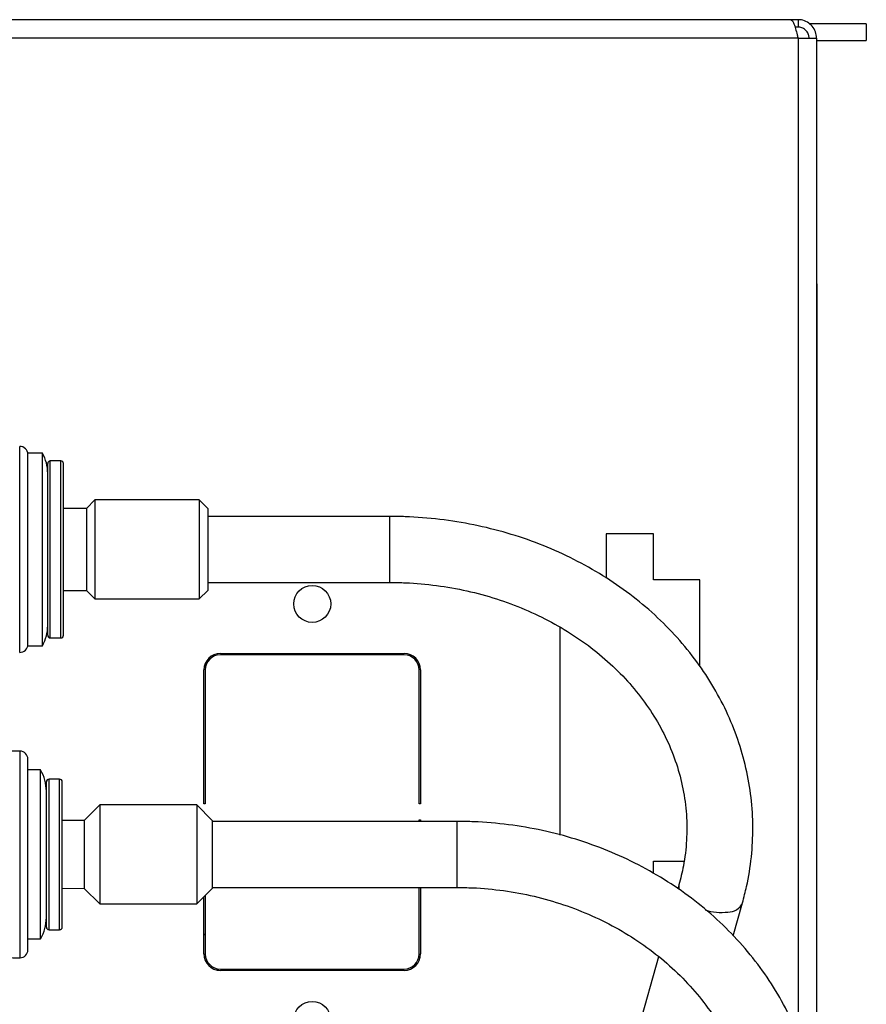
# Model space of a CAD drawing. Units: inches. Extents: x 11 to 138, y 13 to 137.
# Drawn here: x 135 to 138, y 92 to 96 of the extents above; entities that cross this region are included whole.
import ezdxf

# ---------------------------------------------------------------- set-up
doc = ezdxf.new("R2010")
doc.units = ezdxf.units.IN
doc.header["$MEASUREMENT"] = 0

msp = doc.modelspace()

# ---------------------------------------------------------------- linework, layer by layer
at = {"color": 7, "linetype": 'Continuous', "lineweight": 25}
for p, q in [((138.1202, 95.6539), (134.8181, 95.6539)), ((138.1481, 95.6539), (138.1202, 95.6539)), ((138.1481, 95.6539), (138.1481, 95.6259)), ((138.4066, 95.638), (138.1909, 95.638)), ((138.4066, 95.638), (138.4066, 95.575)), ((138.1481, 95.6259), (138.1365, 95.6259)), ((138.1481, 95.5839), (134.8181, 95.5839)), ((138.1481, 95.5839), (138.2181, 95.5839)), ((138.2181, 95.5839), (138.2181, 91.5479)), ((138.2181, 95.575), (138.4066, 95.575)), ((138.2191, 94.6539), (138.2181, 94.6539)), ((138.2191, 94.6539), (138.2191, 93.1539)), ((135.2861, 94.0129), (135.2311, 94.0129)), ((135.2861, 93.2829), (135.2861, 94.0129)), ((135.3561, 93.9829), (135.3161, 93.9829)), ((135.4851, 93.8354), (135.4527, 93.8029)), ((135.8802, 93.8354), (135.4851, 93.8354)), ((135.4851, 93.8354), (135.4851, 93.4756)), ((135.9127, 93.8029), (135.8802, 93.8354)), ((135.8802, 93.8354), (135.8802, 93.4756)), ((135.4527, 93.8029), (135.3661, 93.8032)), ((135.4527, 93.8029), (135.4527, 93.5054)), ((135.9127, 93.8029), (135.9127, 93.5054)), ((136.6019, 93.7729), (135.9127, 93.7729)), ((137.4208, 93.7074), (137.4208, 93.5395)), ((137.6003, 93.7074), (137.4208, 93.7074)), ((137.6003, 93.5324), (137.6003, 93.7074)), ((135.9127, 93.5229), (136.6019, 93.5229)), ((137.7755, 93.5324), (137.6003, 93.5324)), ((137.7755, 93.205), (137.7755, 93.5324)), ((135.3661, 93.4926), (135.4527, 93.4928)), ((135.4527, 93.5054), (135.4527, 93.4928)), ((135.4527, 93.4928), (135.4851, 93.4604)), ((135.4851, 93.4756), (135.4851, 93.4604)), ((135.8802, 93.4604), (135.9127, 93.4928)), ((135.8802, 93.4756), (135.8802, 93.4604)), ((135.9127, 93.5054), (135.9127, 93.4928)), ((135.4851, 93.4604), (135.8802, 93.4604)), ((137.2456, 93.3533), (137.2456, 92.5661)), ((135.3161, 93.3129), (135.3561, 93.3129)), ((135.2311, 93.2829), (135.2861, 93.2829)), ((135.9601, 93.2539), (136.6561, 93.2539)), ((136.6561, 93.2489), (135.9601, 93.2489)), ((135.8981, 92.6839), (135.8981, 93.1919)), ((135.9031, 93.1919), (135.9031, 92.6839)), ((136.7131, 92.6839), (136.7131, 93.1919)), ((136.7181, 93.1919), (136.7181, 92.6839)), ((138.2191, 93.1539), (138.2181, 93.1539)), ((135.2791, 92.8129), (135.2311, 92.8129)), ((135.2791, 92.1729), (135.2791, 92.8129)), ((135.3511, 92.7779), (135.3111, 92.7779)), ((135.5036, 92.6804), (135.4446, 92.6214)), ((135.8706, 92.6804), (135.5036, 92.6804)), ((135.5036, 92.6804), (135.5036, 92.5665)), ((135.9296, 92.6214), (135.8706, 92.6804)), ((135.8706, 92.6804), (135.8706, 92.5665)), ((135.9031, 92.6839), (135.8981, 92.6839)), ((136.7181, 92.6839), (136.7131, 92.6839)), ((135.4446, 92.6214), (135.3611, 92.6209)), ((135.4446, 92.6214), (135.4446, 92.5433)), ((135.9296, 92.6214), (135.9296, 92.5433)), ((136.8564, 92.6179), (135.9296, 92.6179)), ((136.7131, 92.6239), (136.7181, 92.6239)), ((136.7131, 92.6179), (136.7131, 92.6239)), ((136.7181, 92.6239), (136.7181, 92.6179)), ((135.4446, 92.5433), (135.4446, 92.3644)), ((135.5036, 92.5665), (135.5036, 92.3054)), ((135.8706, 92.5665), (135.8706, 92.3054)), ((135.9296, 92.5433), (135.9296, 92.3644)), ((137.6003, 92.4674), (137.716, 92.4674)), ((137.6003, 92.4206), (137.6003, 92.4674)), ((135.3611, 92.3649), (135.4446, 92.3644)), ((135.4446, 92.3644), (135.5036, 92.3054)), ((135.8706, 92.3054), (135.9296, 92.3644)), ((135.9296, 92.3679), (136.8564, 92.3679)), ((136.7131, 92.1159), (136.7131, 92.3679)), ((136.7181, 92.3679), (136.7181, 92.1159)), ((137.6971, 92.3782), (137.6927, 92.3625)), ((135.8981, 92.1159), (135.8981, 92.3329)), ((135.9031, 92.3379), (135.9031, 92.1159)), ((135.5036, 92.3054), (135.8706, 92.3054)), ((137.902, 92.1844), (137.9376, 92.31)), ((135.3111, 92.2079), (135.3511, 92.2079)), ((135.2311, 92.1729), (135.2791, 92.1729)), ((135.8981, 92.1866), (135.9031, 92.1928)), ((137.6198, 92.1054), (136.6909, 88.8296)), ((135.9525, 92.0594), (135.9518, 92.0544)), ((135.9601, 92.0589), (136.6561, 92.0589)), ((136.1421, 92.0539), (136.1429, 92.0589)), ((136.6561, 92.0539), (135.9601, 92.0539))]:
    msp.add_line(p, q, dxfattribs=at)
at = {"color": 8, "linetype": 'Continuous', "lineweight": 25}
for p, q in [((138.1481, 95.5839), (138.1481, 91.8052)), ((135.2001, 93.258), (135.2001, 94.0378)), ((135.3161, 93.6494), (135.3161, 93.9829)), ((135.3561, 93.3129), (135.3561, 93.9829)), ((136.6019, 93.6479), (136.6019, 93.7729)), ((135.3161, 93.3129), (135.3161, 93.6494)), ((136.6019, 93.5229), (136.6019, 93.6479)), ((135.2013, 92.1017), (135.2013, 92.884)), ((135.3111, 92.4942), (135.3111, 92.7779)), ((135.3511, 92.2079), (135.3511, 92.7779)), ((136.8564, 92.4929), (136.8564, 92.6179)), ((135.3111, 92.2079), (135.3111, 92.4942)), ((136.8564, 92.3679), (136.8564, 92.4929))]:
    msp.add_line(p, q, dxfattribs=at)
at = {"color": 8, "linetype": 'Continuous', "lineweight": 25, "flags": 128}
msp.add_lwpolyline([(137.6971, 92.3781), (137.6959, 92.3661), (137.6973, 92.3583)], dxfattribs=at)
at = {"color": 7, "linetype": 'Continuous', "lineweight": 25}
for centre in [(136.3081, 93.4414), (136.3081, 91.8664)]:
    msp.add_circle(centre, 0.07, dxfattribs=at)
for centre, radius, start, end in [((135.2011, 94.0078), 0.03, 0, 91.95), ((135.1461, 93.9354), 0.16, 0, 28.955), ((135.3161, 93.9729), 0.01, 90, 180), ((135.3561, 93.9729), 0.01, 0, 90), ((135.1461, 93.3603), 0.16, 331.045, 0), ((135.2011, 93.288), 0.03, 268.05, 0), ((135.3161, 93.3229), 0.01, 180, 270), ((135.3561, 93.3229), 0.01, 270, 0), ((135.9601, 93.1919), 0.062, 90, 180), ((136.6561, 93.1919), 0.062, 0, 90), ((135.9601, 93.1919), 0.057, 90, 180), ((136.6561, 93.1919), 0.057, 0, 90), ((135.1914, 91.7341), 1.15, 89.5028, 100.536), ((135.2011, 92.854), 0.03, 0, 89.5028), ((135.1411, 92.7319), 0.16, 0, 30.4015), ((135.3111, 92.7679), 0.01, 90, 180), ((135.3511, 92.7679), 0.01, 0, 90), ((135.1411, 92.2538), 0.16, 329.5985, 0), ((135.3111, 92.2179), 0.01, 180, 270), ((135.3511, 92.2179), 0.01, 270, 0), ((135.2011, 92.1317), 0.03, 270.4972, 0), ((135.1914, 93.2517), 1.15, 259.464, 270.4972), ((135.9601, 92.1159), 0.062, 180, 270), ((135.9601, 92.1159), 0.057, 180, 270), ((136.6561, 92.1159), 0.062, 270, 0), ((136.6561, 92.1159), 0.057, 270, 0)]:
    msp.add_arc(centre, radius, start, end, dxfattribs=at)
at = {"color": 8, "linetype": 'Continuous', "lineweight": 25}
for centre, radius, start, end in [((137.859, 92.4862), 0.2129, 252.9515, 276.2716), ((137.8839, 92.3329), 0.0584, 268.3527, 336.8525)]:
    msp.add_arc(centre, radius, start, end, dxfattribs=at)
at = {"color": 7, "linetype": 'Continuous', "lineweight": 25}
for points, knots in [([(138.1202, 95.6539), (138.1223, 95.6531), (138.1264, 95.6514), (138.1326, 95.6386), (138.1387, 95.6198), (138.1439, 95.6003), (138.147, 95.588), (138.1481, 95.5839)], [0, 0, 0, 0, 0.221478, 0.442987, 0.664497, 0.886006, 1, 1, 1, 1]), ([(138.2181, 95.5839), (138.2173, 95.592), (138.2156, 95.6082), (138.2028, 95.6297), (138.184, 95.6456), (138.1645, 95.653), (138.1522, 95.6537), (138.1481, 95.6539)], [0, 0, 0, 0, 0.221478, 0.442987, 0.664497, 0.886006, 1, 1, 1, 1]), ([(138.1901, 95.5839), (138.1897, 95.5883), (138.1888, 95.5979), (138.1813, 95.611), (138.1695, 95.6211), (138.1575, 95.6254), (138.1502, 95.6258), (138.1481, 95.6259)], [0, 0, 0, 0, 0.2021303, 0.4351972, 0.6682983, 0.901399, 1, 1, 1, 1]), ([(135.3061, 93.6479), (135.3061, 93.6888), (135.3061, 93.7517), (135.3061, 93.8273), (135.3061, 93.8794), (135.3061, 93.9213), (135.3061, 93.9619), (135.3061, 93.9685), (135.3061, 93.9729)], [0, 0, 0, 0, 0.239457, 0.368361, 0.5, 0.631639, 0.760543, 1, 1, 1, 1]), ([(135.3661, 93.6479), (135.3661, 93.6888), (135.3661, 93.7517), (135.3661, 93.8273), (135.3661, 93.8794), (135.3661, 93.9213), (135.3661, 93.9619), (135.3661, 93.9685), (135.3661, 93.9729)], [0, 0, 0, 0, 0.239457, 0.368361, 0.5, 0.631639, 0.760543, 1, 1, 1, 1]), ([(137.9376, 92.31), (137.9431, 92.3305), (137.9581, 92.3876), (137.9731, 92.4831), (137.9789, 92.5958), (137.9721, 92.7084), (137.9529, 92.8199), (137.9216, 92.9292), (137.8783, 93.0354), (137.8235, 93.1376), (137.7577, 93.2349), (137.6814, 93.3263), (137.5952, 93.4112), (137.5, 93.4886), (137.3966, 93.558), (137.2859, 93.6186), (137.169, 93.6698), (137.0469, 93.7113), (136.9207, 93.7426), (136.7916, 93.7633), (136.6848, 93.7719), (136.6214, 93.7727), (136.6019, 93.7729)], [0, 0, 0, 0, 0.029221, 0.081459, 0.133643, 0.185773, 0.237886, 0.29002, 0.342216, 0.394508, 0.446916, 0.499451, 0.55211, 0.604883, 0.657755, 0.710709, 0.763727, 0.816795, 0.8699, 0.923034, 0.976189, 1, 1, 1, 1]), ([(135.3061, 93.3229), (135.3061, 93.3272), (135.3061, 93.3339), (135.3061, 93.3744), (135.3061, 93.4164), (135.3061, 93.4684), (135.3061, 93.5441), (135.3061, 93.607), (135.3061, 93.6479)], [0, 0, 0, 0, 0.239457, 0.368361, 0.5, 0.631639, 0.760543, 1, 1, 1, 1]), ([(135.3661, 93.3229), (135.3661, 93.3272), (135.3661, 93.3339), (135.3661, 93.3744), (135.3661, 93.4164), (135.3661, 93.4684), (135.3661, 93.5441), (135.3661, 93.607), (135.3661, 93.6479)], [0, 0, 0, 0, 0.239457, 0.368361, 0.5, 0.631639, 0.760543, 1, 1, 1, 1]), ([(136.6019, 93.5229), (136.6218, 93.5226), (136.6811, 93.5218), (136.7791, 93.5128), (136.8943, 93.4925), (137.0063, 93.4622), (137.1138, 93.4224), (137.2155, 93.3735), (137.3105, 93.3163), (137.3978, 93.2512), (137.4763, 93.1791), (137.5454, 93.1007), (137.6043, 93.0168), (137.6523, 92.9283), (137.6891, 92.8361), (137.7141, 92.7411), (137.7271, 92.6442), (137.7275, 92.5465), (137.7173, 92.4574), (137.7031, 92.4018), (137.6971, 92.3782)], [0, 0, 0, 0, 0.029263, 0.08666, 0.144064, 0.201459, 0.258852, 0.316253, 0.37368, 0.431156, 0.488715, 0.546396, 0.604246, 0.662314, 0.720638, 0.779239, 0.838101, 0.897169, 0.956344, 1, 1, 1, 1]), ([(135.2311, 92.4929), (135.2311, 92.5383), (135.2311, 92.6082), (135.2311, 92.6923), (135.2311, 92.7501), (135.2311, 92.7967), (135.2311, 92.8418), (135.2311, 92.8492), (135.2311, 92.854)], [0, 0, 0, 0, 0.239457, 0.368361, 0.5, 0.631639, 0.760543, 1, 1, 1, 1]), ([(135.3011, 92.4929), (135.3011, 92.5275), (135.3011, 92.5807), (135.3011, 92.6447), (135.3011, 92.6888), (135.3011, 92.7243), (135.3011, 92.7586), (135.3011, 92.7642), (135.3011, 92.7679)], [0, 0, 0, 0, 0.239457, 0.368361, 0.5, 0.631639, 0.760543, 1, 1, 1, 1]), ([(135.3611, 92.4929), (135.3611, 92.5275), (135.3611, 92.5807), (135.3611, 92.6447), (135.3611, 92.6888), (135.3611, 92.7243), (135.3611, 92.7586), (135.3611, 92.7642), (135.3611, 92.7679)], [0, 0, 0, 0, 0.239457, 0.368361, 0.5, 0.631639, 0.760543, 1, 1, 1, 1]), ([(138.1536, 90.9782), (138.1612, 90.9989), (138.1827, 91.0566), (138.2086, 91.154), (138.2273, 91.2703), (138.2334, 91.3876), (138.2271, 91.5048), (138.2084, 91.6209), (138.1775, 91.7348), (138.1346, 91.8456), (138.0803, 91.9522), (138.0148, 92.0537), (137.9389, 92.1492), (137.8531, 92.2378), (137.7583, 92.3187), (137.6553, 92.3913), (137.5449, 92.4547), (137.4283, 92.5085), (137.3065, 92.5521), (137.1805, 92.5852), (137.0516, 92.6072), (136.943, 92.6168), (136.8778, 92.6176), (136.8564, 92.6179)], [0, 0, 0, 0, 0.027632, 0.077342, 0.12701, 0.176623, 0.226203, 0.27577, 0.325347, 0.374958, 0.424623, 0.474357, 0.524169, 0.574062, 0.624031, 0.674072, 0.724175, 0.774332, 0.824532, 0.874767, 0.92503, 0.975315, 1, 1, 1, 1]), ([(135.2311, 92.1317), (135.2311, 92.1366), (135.2311, 92.144), (135.2311, 92.189), (135.2311, 92.2356), (135.2311, 92.2935), (135.2311, 92.3776), (135.2311, 92.4474), (135.2311, 92.4929)], [0, 0, 0, 0, 0.239457, 0.368361, 0.5, 0.631639, 0.760543, 1, 1, 1, 1]), ([(135.3011, 92.2179), (135.3011, 92.2215), (135.3011, 92.2272), (135.3011, 92.2615), (135.3011, 92.297), (135.3011, 92.341), (135.3011, 92.4051), (135.3011, 92.4583), (135.3011, 92.4929)], [0, 0, 0, 0, 0.239457, 0.368361, 0.5, 0.631639, 0.760543, 1, 1, 1, 1]), ([(135.3611, 92.2179), (135.3611, 92.2215), (135.3611, 92.2272), (135.3611, 92.2615), (135.3611, 92.297), (135.3611, 92.341), (135.3611, 92.4051), (135.3611, 92.4583), (135.3611, 92.4929)], [0, 0, 0, 0, 0.239457, 0.368361, 0.5, 0.631639, 0.760543, 1, 1, 1, 1]), ([(136.8564, 92.3679), (136.8763, 92.3676), (136.9354, 92.3668), (137.0334, 92.3574), (137.1487, 92.336), (137.2608, 92.3041), (137.3684, 92.2622), (137.4703, 92.2108), (137.5654, 92.1504), (137.6529, 92.0818), (137.7316, 92.0056), (137.8008, 91.9228), (137.8597, 91.8341), (137.9078, 91.7405), (137.9444, 91.6429), (137.9692, 91.5424), (137.9818, 91.4401), (137.982, 91.337), (137.9697, 91.2343), (137.9485, 91.1449), (137.9286, 91.0908), (137.9208, 91.0696)], [0, 0, 0, 0, 0.0277, 0.08229, 0.13689, 0.191489, 0.246096, 0.300722, 0.355382, 0.410094, 0.464883, 0.519772, 0.574789, 0.629956, 0.685289, 0.740789, 0.79644, 0.852203, 0.908026, 0.963823, 1, 1, 1, 1])]:
    msp.add_open_spline(points, degree=3, knots=knots, dxfattribs=at)
for points in [[(135.2311, 93.6479), (135.2311, 93.6718), (135.2311, 93.7195), (135.2311, 93.7885), (135.2311, 93.852), (135.2311, 93.9076), (135.2311, 93.9534), (135.2311, 93.9871), (135.2311, 94.0088), (135.2311, 94.0115), (135.2311, 94.0129)], [(135.2311, 93.2829), (135.2311, 93.2842), (135.2311, 93.287), (135.2311, 93.3087), (135.2311, 93.3424), (135.2311, 93.3881), (135.2311, 93.4438), (135.2311, 93.5073), (135.2311, 93.5762), (135.2311, 93.624), (135.2311, 93.6479)]]:
    msp.add_open_spline(points, degree=3, dxfattribs=at)

doc.saveas('drawing.dxf')
